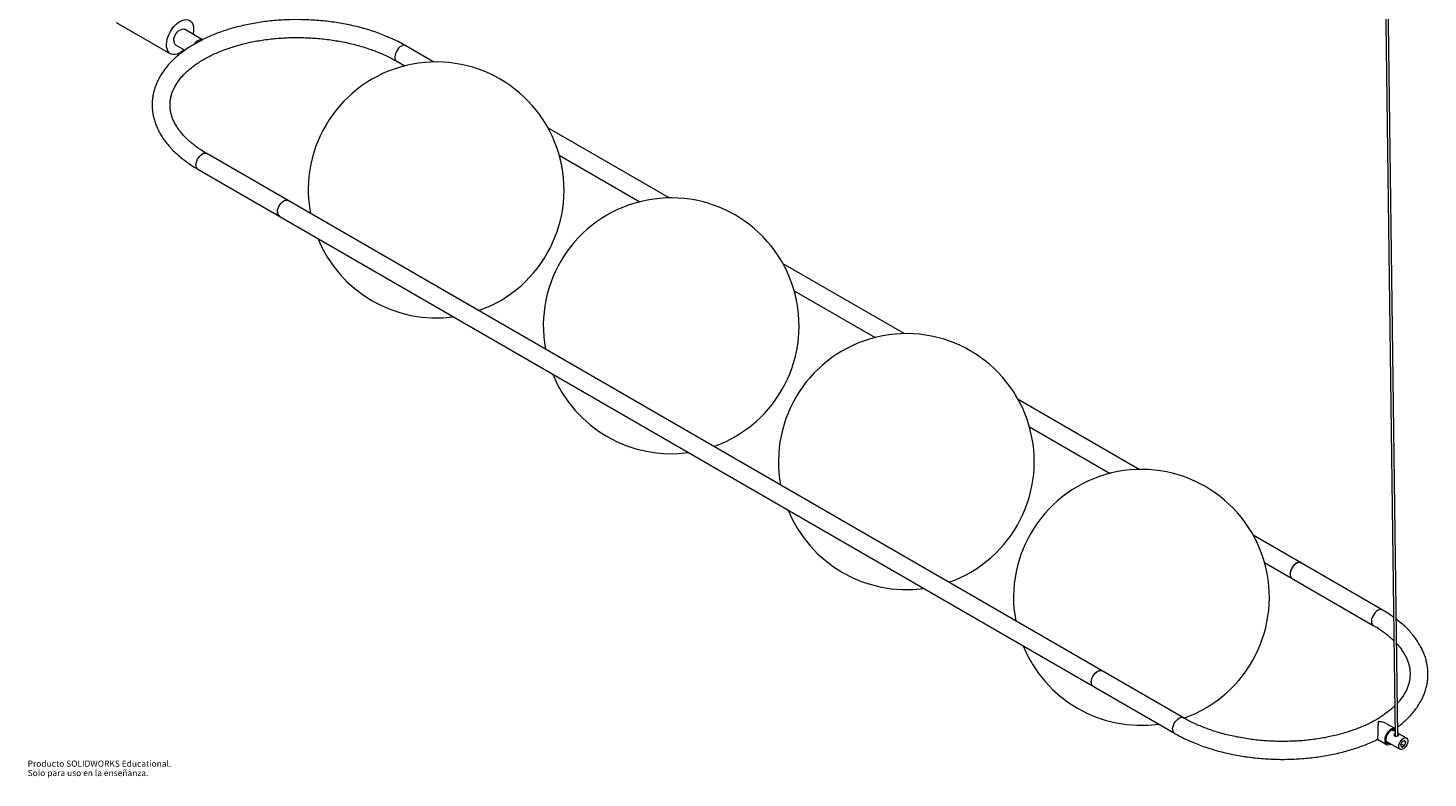
# Paper-space layout '_Isométrica' of a CAD drawing. Units: millimetres. Extents: x -356 to 739, y -529 to 1380.
# Drawn here: x -355 to 739, y -529 to 57 of the extents above; entities that cross this region are included whole.
import ezdxf

# ---------------------------------------------------------------- set-up
doc = ezdxf.new("R2010")
doc.units = ezdxf.units.MM
doc.styles.add('SLDTEXTSTYLE0', font='TXT', dxfattribs={"width": 0.7})

psp = doc.layouts.new('_Isométrica')

# ---------------------------------------------------------------- linework, layer by layer
at = {"color": 7, "linetype": 'Continuous', "lineweight": 15}
for p, q in [((697.8, 714.3), (713.6, -496.9)), ((715.6, -496.5), (699.8, 714.4)), ((-286.4, 61), (-244, 36.5)), ((-219, 47.5), (-233, 55.6)), ((-240, 43.4), (-232.7, 39.3)), ((-38, 30), (-60.1, 42.8)), ((-67.1, 30.7), (-60.8, 27)), ((145.8, -76.1), (51.1, -21.4)), ((548, -482.4), (-215.6, -41.5)), ((59.9, -42.7), (123.1, -79.1)), ((-222.6, -53.6), (541, -494.5)), ((329.7, -182.2), (235, -127.6)), ((243.7, -148.8), (306.9, -185.3)), ((513.5, -288.4), (418.8, -233.7)), ((427.6, -254.9), (490.8, -291.4)), ((703.5, -398.1), (602.7, -339.8)), ((611.4, -361.1), (696.5, -410.2)), ((713.5, -490.8), (706.9, -487)), ((712, -491.9), (711.6, -491.7)), ((712.1, -491.9), (712, -491.9)), ((713.5, -493.2), (712.1, -492.3)), ((699.9, -499.1), (706.8, -503.2)), ((706.3, -500.3), (706.9, -500.8)), ((706.9, -500.9), (717.4, -507)), ((722.4, -498.3), (715.6, -494.3)), ((718.9, -501.2), (717.9, -503.8)), ((718.4, -502.6), (721, -504.1)), ((720.9, -500), (718.9, -501.2)), ((720.2, -500.4), (722, -501.4)), ((722, -501.4), (720.9, -500)), ((721, -504.1), (722, -501.4)), ((717.9, -503.8), (718.9, -505.3)), ((718.9, -505.3), (721, -504.1))]:
    psp.add_line(p, q, dxfattribs=at)
at = {"color": 7, "linetype": 'Continuous', "lineweight": 15, "flags": 128}
for points in [[(-247.1, 43.7), (-246.9, 45.7), (-246.5, 47.8), (-245.8, 49.9), (-245, 51.9), (-243.9, 54), (-242.7, 55.9), (-241.3, 57.7), (-239.8, 59.3), (-238.2, 60.6), (-236.6, 61.7), (-235, 62.5), (-233.4, 63), (-231.9, 63.2), (-230.5, 63.1), (-229.2, 62.6), (-228.1, 61.8), (-227.2, 60.8), (-226.5, 59.5), (-226.1, 57.9), (-225.9, 56.2), (-225.9, 54.3), (-226.2, 52.3), (-226.4, 51.7)], [(-241.4, 46.8), (-241.3, 48.2), (-240.9, 49.6), (-240.3, 51), (-239.5, 52.4), (-238.5, 53.6), (-237.4, 54.6), (-236.3, 55.3), (-235.2, 55.7), (-234.2, 55.9), (-233.3, 55.7), (-233, 55.6)], [(-225.5, 44), (-224.7, 44.9), (-223.9, 45.8), (-223.1, 46.6), (-222.2, 47.1), (-221.3, 47.5), (-220.5, 47.7), (-219.7, 47.7), (-219, 47.5)], [(-233.4, 39.6), (-234, 39), (-235.6, 37.8), (-237.2, 36.9), (-238.8, 36.2), (-240.4, 35.9), (-241.8, 35.8), (-243.2, 36.1), (-244.4, 36.7), (-245.3, 37.6), (-246.1, 38.8), (-246.7, 40.3), (-247, 41.9), (-247.1, 43.7)], [(-159, -90.4), (-159.4, -90), (-160, -89.2), (-160.3, -88.2), (-160.4, -87), (-160.3, -85.6), (-159.9, -84.2), (-159.3, -82.8), (-158.5, -81.5), (-157.5, -80.2), (-156.5, -79.2), (-155.4, -78.5), (-154.3, -78), (-153.2, -77.9), (-152.3, -78.1), (-152, -78.2)], [(-160.4, -87), (-160.3, -85.6), (-159.9, -84.2), (-159.3, -82.8), (-158.5, -81.4), (-157.5, -80.2), (-156.4, -79.2), (-155.3, -78.5), (-154.2, -78), (-153.2, -77.9), (-152.3, -78.1), (-152, -78.2)], [(639.9, -361.3), (639.5, -361.1), (638.5, -361), (637.5, -361.2), (636.4, -361.7), (635.3, -362.4), (634.2, -363.5), (633.3, -364.7), (632.5, -366.1), (631.9, -367.5), (631.6, -368.9), (631.4, -370.2), (631.6, -371.4), (631.9, -372.4), (632.5, -373.2), (632.9, -373.4)], [(639.9, -361.3), (639.6, -361.2), (638.7, -361), (637.6, -361.1), (636.5, -361.6), (635.4, -362.3), (634.4, -363.3), (633.4, -364.5), (632.6, -365.9), (632, -367.3), (631.6, -368.7), (631.4, -370.1), (631.5, -371.3), (631.9, -372.3), (632.4, -373.1), (632.9, -373.4)], [(477.4, -457.7), (477, -457.4), (476.4, -456.6), (476.1, -455.6), (476, -454.4), (476.1, -453), (476.5, -451.6), (477.1, -450.2), (477.9, -448.8), (478.9, -447.6), (479.9, -446.6), (481, -445.9), (482.1, -445.4), (483.2, -445.3), (484.1, -445.5), (484.4, -445.6)], [(476, -454.4), (476.1, -453), (476.5, -451.6), (477.1, -450.2), (477.9, -448.8), (478.9, -447.6), (480, -446.6), (481.1, -445.9), (482.2, -445.4), (483.2, -445.3), (484.1, -445.5), (484.4, -445.6)], [(713.5, -490.9), (712.6, -490.7), (711.6, -490.8), (710.5, -491.3), (709.4, -492), (708.3, -493), (707.4, -494.2), (706.6, -495.6), (705.9, -497), (705.5, -498.4), (705.4, -499.8), (705.5, -501), (705.8, -502), (706.4, -502.8), (707.1, -503.3), (708, -503.5), (709.1, -503.3), (710.2, -502.9), (710.3, -502.8)], [(713.5, -492.2), (713.5, -492.1), (712.7, -491.8), (711.7, -491.7), (710.7, -492.1), (709.7, -492.7), (708.7, -493.6), (707.8, -494.8), (707, -496), (706.5, -497.4), (706.2, -498.7), (706.2, -499.9), (706.4, -501), (706.9, -501.8), (707.6, -502.3), (708.4, -502.5), (709.4, -502.3)], [(713.6, -494.6), (713.4, -494.6), (713, -494.8), (712.7, -495.2), (712.6, -495.7), (712.7, -496.2), (713, -496.6), (713.5, -496.8), (714.1, -496.9), (714.7, -496.8), (715.4, -496.6), (715.9, -496.4), (716, -496.3), (716, -496.3)], [(716.4, -504.7), (716.5, -503.6), (716.9, -502.3), (717.5, -501.1), (718.3, -500), (719.2, -499.1), (720.1, -498.4), (721.1, -498.1), (721.9, -498.1), (722.6, -498.4), (723.2, -499.1), (723.4, -500), (723.4, -501.1), (723.2, -502.3), (722.7, -503.6), (722, -504.7), (721.2, -505.7), (720.2, -506.5), (719.3, -507), (718.4, -507.2), (717.6, -507), (716.9, -506.5), (716.5, -505.8), (716.4, -504.7)]]:
    psp.add_lwpolyline(points, dxfattribs=at)
at = {"color": 8, "linetype": 'Continuous', "lineweight": 15, "flags": 128}
for points in [[(-60.1, 42.8), (-60.4, 42.9), (-61.4, 43.1), (-62.4, 43), (-63.5, 42.5), (-64.6, 41.8), (-65.7, 40.8), (-66.6, 39.6), (-67.4, 38.3), (-68, 36.8), (-68.4, 35.4), (-68.6, 34.1), (-68.5, 32.8), (-68.2, 31.8), (-67.6, 31), (-67.1, 30.7)], [(-224.1, -50.2), (-223.9, -48.9), (-223.5, -47.5), (-222.9, -46), (-222.1, -44.7), (-221.1, -43.5), (-220.1, -42.5), (-219, -41.8), (-217.9, -41.3), (-216.8, -41.2), (-215.9, -41.3), (-215.6, -41.5)], [(703.5, -398.1), (703.2, -397.9), (702.3, -397.7), (701.3, -397.9), (700.2, -398.3), (699.1, -399.1), (698, -400.1), (697.1, -401.3), (696.3, -402.6), (695.6, -404), (695.2, -405.4), (695.1, -406.8), (695.2, -408), (695.5, -409.1), (696.1, -409.8), (696.5, -410.2)], [(539.6, -491.1), (539.8, -489.7), (540.2, -488.3), (540.8, -486.9), (541.6, -485.6), (542.5, -484.4), (543.6, -483.4), (544.7, -482.6), (545.8, -482.2), (546.8, -482), (547.7, -482.2), (548, -482.4)]]:
    psp.add_lwpolyline(points, dxfattribs=at)
at = {"color": 7, "linetype": 'Continuous', "lineweight": 15}
for centre, radius, start, end in [((-237.9, 46.3), 3.55, 171.9576, 234.4114), ((-36.3, -69.9), 100, 289.4592, 190.5462), ((147.5, -176.1), 100, 289.4592, 190.5462), ((-156.9, -87.5), 3.55, 171.9576, 234.4114), ((-36.3, -69.9), 100, 202.1906, 277.8148), ((331.4, -282.2), 100, 289.4592, 190.5462), ((147.5, -176.1), 100, 202.1906, 277.8148), ((515.2, -388.3), 100, 289.3885, 190.5462), ((331.4, -282.2), 100, 202.1906, 277.8148), ((515.2, -388.3), 100, 202.1906, 277.8148), ((479.5, -454.9), 3.55, 171.9576, 234.4114)]:
    psp.add_arc(centre, radius, start, end, dxfattribs=at)
at = {"color": 8, "linetype": 'Continuous', "lineweight": 15}
for centre, start, end in [((-220.6, -50.7), 171.9576, 234.4114), ((543.1, -491.6), 171.9605, 234.3819)]:
    psp.add_arc(centre, 3.55, start, end, dxfattribs=at)
at = {"color": 7, "linetype": 'Continuous', "lineweight": 15}
for points, knots in [([(-60.1, 42.8), (-60.9, 43.2), (-63.2, 44.5), (-67.1, 46.6), (-71.9, 48.8), (-76.9, 50.9), (-82.1, 52.9), (-87.5, 54.7), (-93, 56.3), (-98.6, 57.8), (-104.3, 59.1), (-110.1, 60.2), (-116, 61.1), (-122, 61.9), (-128, 62.5), (-134, 62.9), (-140.1, 63.1), (-146.2, 63.2), (-152.2, 63.1), (-158.2, 62.8), (-164.2, 62.3), (-170.2, 61.6), (-176, 60.8), (-181.8, 59.7), (-187.4, 58.5), (-193, 57.2), (-198.4, 55.6), (-203.6, 53.9), (-208.7, 52.1), (-213.6, 50), (-217, 48.5), (-218.8, 47.6), (-219, 47.5)], [0, 0, 0, 0, 0.018531, 0.053554, 0.088552, 0.123524, 0.158466, 0.193379, 0.228263, 0.26312, 0.297953, 0.332764, 0.367556, 0.402335, 0.437101, 0.471861, 0.506616, 0.541371, 0.576128, 0.610891, 0.645664, 0.68045, 0.715253, 0.750076, 0.784924, 0.819799, 0.854706, 0.889646, 0.924621, 0.959633, 0.994682, 1, 1, 1, 1]), ([(-215.6, -41.5), (-216.3, -41.1), (-218.3, -39.9), (-221.3, -38), (-224.8, -35.5), (-227.9, -33), (-230.8, -30.4), (-233.4, -27.8), (-235.8, -25.1), (-237.9, -22.4), (-239.6, -19.6), (-241.2, -16.8), (-242.4, -14), (-243.3, -11.2), (-244, -8.3), (-244.3, -5.4), (-244.4, -2.5), (-244.1, 0.4), (-243.6, 3.3), (-242.7, 6.2), (-241.5, 9.1), (-240, 11.9), (-238.3, 14.6), (-236.2, 17.3), (-233.9, 20), (-231.3, 22.5), (-228.4, 25), (-225.3, 27.4), (-221.9, 29.8), (-218.3, 32), (-214.4, 34.1), (-210.3, 36.1), (-206, 38), (-201.5, 39.8), (-196.8, 41.4), (-191.9, 42.9), (-186.9, 44.3), (-181.7, 45.5), (-176.4, 46.5), (-171, 47.4), (-165.5, 48.1), (-159.9, 48.6), (-154.3, 49), (-148.6, 49.2), (-142.9, 49.2), (-137.1, 49), (-131.4, 48.7), (-125.8, 48.2), (-120.1, 47.6), (-114.6, 46.7), (-109.1, 45.8), (-103.7, 44.6), (-98.5, 43.3), (-93.4, 41.8), (-88.4, 40.2), (-83.6, 38.5), (-79, 36.6), (-74.6, 34.6), (-70.6, 32.6), (-68.2, 31.3), (-67.1, 30.7)], [0, 0, 0, 0, 0.008993, 0.026114, 0.043219, 0.060317, 0.077415, 0.094523, 0.111662, 0.128855, 0.146135, 0.163543, 0.181126, 0.198934, 0.217013, 0.235383, 0.254017, 0.272824, 0.291622, 0.310239, 0.328584, 0.346639, 0.36443, 0.382008, 0.399423, 0.416723, 0.433947, 0.451124, 0.468276, 0.485419, 0.502562, 0.519714, 0.536879, 0.55406, 0.57126, 0.588479, 0.605716, 0.62297, 0.64024, 0.657524, 0.67482, 0.692126, 0.709441, 0.726762, 0.744087, 0.761415, 0.778742, 0.796068, 0.813388, 0.830702, 0.848006, 0.8653, 0.882581, 0.899848, 0.917097, 0.934328, 0.951538, 0.968728, 0.985895, 1, 1, 1, 1]), ([(-226, 43.6), (-225.9, 43.7), (-225.8, 43.8), (-225.6, 43.9), (-225.5, 44)], [0, 0, 0, 0, 0.4993363, 1, 1, 1, 1]), ([(-225.5, 44), (-224.4, 44.6), (-223.3, 45.2), (-222.1, 45.8), (-222, 45.9), (-221.7, 46.1), (-221.3, 46.3), (-220.9, 46.5), (-220.1, 46.9), (-219.5, 47.2), (-219, 47.5)], [0, 0, 0, 0, 0.5, 0.5, 0.5625, 0.5625, 0.625, 0.75, 0.75, 1, 1, 1, 1]), ([(-226, 43.6), (-226.4, 43.4), (-228.2, 42.4), (-231.2, 40.4), (-235.1, 37.6), (-238.7, 34.7), (-242, 31.7), (-245, 28.6), (-247.8, 25.3), (-250.2, 22), (-252.3, 18.6), (-254.2, 15.1), (-255.6, 11.6), (-256.8, 8), (-257.7, 4.4), (-258.2, 0.8), (-258.4, -2.9), (-258.3, -6.5), (-257.9, -10.1), (-257.1, -13.7), (-256.1, -17.3), (-254.7, -20.8), (-253.1, -24.3), (-251.1, -27.7), (-248.8, -31.1), (-246.2, -34.4), (-243.4, -37.7), (-240.2, -40.8), (-236.8, -43.9), (-233.1, -46.8), (-229.1, -49.6), (-225.6, -51.9), (-223.4, -53.2), (-222.6, -53.6)], [0, 0, 0, 0, 0.009253, 0.043781, 0.078308, 0.11281, 0.147255, 0.181607, 0.215823, 0.249854, 0.283659, 0.317202, 0.350462, 0.383441, 0.416162, 0.448672, 0.481035, 0.513327, 0.545614, 0.577968, 0.610462, 0.643158, 0.676099, 0.709305, 0.742777, 0.776497, 0.810432, 0.844543, 0.878787, 0.913125, 0.947521, 0.981948, 1, 1, 1, 1]), ([(712.4, -403.8), (711.6, -403.2), (709.5, -401.7), (706.5, -399.8), (704.3, -398.5), (703.5, -398.1)], [0, 0, 0, 0, 0.282937, 0.753337, 1, 1, 1, 1]), ([(696.5, -410.2), (697.2, -410.6), (699.2, -411.7), (702.3, -413.7), (705.7, -416.2), (708.8, -418.7), (711.1, -420.7), (712.3, -421.9), (712.6, -422.2)], [0, 0, 0, 0, 0.1075759, 0.3123895, 0.5170207, 0.7215553, 0.9260862, 1, 1, 1, 1]), ([(715.5, -489.6), (715.7, -489.5), (717.1, -488.5), (719.6, -486.4), (722.9, -483.4), (725.9, -480.2), (728.7, -477), (731.1, -473.7), (733.2, -470.2), (735.1, -466.8), (736.6, -463.2), (737.7, -459.7), (738.6, -456.1), (739.1, -452.4), (739.3, -448.8), (739.2, -445.2), (738.8, -441.6), (738, -438), (737, -434.4), (735.6, -430.9), (734, -427.4), (732, -423.9), (729.7, -420.6), (727.1, -417.2), (724.3, -414), (721.1, -410.9), (717.8, -407.9), (715.5, -406.1), (714.4, -405.3)], [0, 0, 0, 0, 0.00493, 0.046261, 0.087525, 0.128677, 0.169665, 0.210433, 0.25093, 0.291112, 0.330956, 0.370463, 0.409661, 0.448606, 0.487375, 0.52606, 0.564738, 0.603496, 0.642423, 0.681591, 0.721052, 0.760832, 0.800929, 0.841324, 0.881976, 0.922839, 0.963862, 1, 1, 1, 1]), ([(714.6, -424.3), (715.3, -425.1), (716.8, -426.7), (718.8, -429.3), (720.5, -432.1), (722.1, -434.8), (723.3, -437.7), (724.2, -440.5), (724.9, -443.3), (725.2, -446.2), (725.3, -449.1), (725, -452.1), (724.5, -455), (723.6, -457.9), (722.4, -460.7), (720.9, -463.6), (719.2, -466.3), (717.3, -468.8), (715.9, -470.4), (715.3, -471)], [0, 0, 0, 0, 0.048779, 0.106392, 0.164296, 0.222628, 0.281547, 0.341222, 0.401803, 0.463358, 0.5258, 0.58882, 0.651812, 0.714195, 0.775668, 0.836168, 0.895786, 0.954686, 1, 1, 1, 1]), ([(713.3, -473.1), (712.9, -473.5), (711.7, -474.7), (709.3, -476.7), (706.2, -479.1), (702.8, -481.4), (699.2, -483.7), (695.3, -485.8), (691.2, -487.8), (686.9, -489.7), (682.4, -491.5), (677.7, -493.1), (672.8, -494.6), (667.8, -495.9), (662.6, -497.1), (657.3, -498.2), (651.9, -499), (646.4, -499.7), (640.8, -500.3), (635.2, -500.6), (629.5, -500.8), (623.8, -500.9), (618, -500.7), (612.3, -500.4), (606.7, -499.9), (601, -499.3), (595.5, -498.4), (590, -497.4), (584.6, -496.3), (579.4, -495), (574.3, -493.5), (569.3, -491.9), (564.5, -490.2), (559.9, -488.3), (555.5, -486.3), (551.5, -484.3), (549.1, -483), (548, -482.4)], [0, 0, 0, 0, 0.0128704, 0.0420194, 0.0710889, 0.1001165, 0.1291296, 0.158143, 0.1871699, 0.2162196, 0.2452977, 0.2744066, 0.3035473, 0.3327187, 0.3619193, 0.3911465, 0.4203976, 0.4496694, 0.4789587, 0.5082619, 0.5375758, 0.5668969, 0.5962216, 0.6255466, 0.6548673, 0.68418, 0.7134814, 0.742768, 0.7720361, 0.8012824, 0.8305034, 0.8596959, 0.888857, 0.917984, 0.9470752, 0.9761297, 1, 1, 1, 1]), ([(700.2, -485.4), (700.2, -485.4), (700.2, -485.8), (700.2, -486.7), (700.2, -488.4), (700.1, -490), (700.1, -491.7), (700, -493.4), (700, -495.5), (699.9, -497.1), (699.9, -498.3), (699.9, -499), (699.9, -499.1), (699.9, -499.1)], [0, 0, 0, 0, 0.00086, 0.11446, 0.231385, 0.345741, 0.391373, 0.512468, 0.61045, 0.70887, 0.797741, 0.890454, 1, 1, 1, 1]), ([(706.8, -487.1), (706.7, -486.9), (706, -486.5), (704.7, -486), (702.7, -485.5), (701.1, -485.4), (700.2, -485.4), (700.2, -485.4)], [0, 0, 0, 0, 0.090843, 0.350542, 0.617597, 0.997622, 1, 1, 1, 1]), ([(712, -492.5), (711.9, -492.3), (711.5, -491.9), (710.7, -492.2), (710.2, -492.4)], [0, 0, 0, 0, 0.275084, 1, 1, 1, 1]), ([(712.9, -492.8), (712.8, -492.6), (712.5, -492.2), (712.1, -491.8), (711.8, -491.8), (711.7, -491.8)], [0, 0, 0, 0, 0.349598, 0.883391, 1, 1, 1, 1]), ([(541, -494.5), (541.8, -494.9), (544.1, -496.2), (548, -498.2), (552.8, -500.5), (557.9, -502.6), (563, -504.6), (568.4, -506.3), (573.9, -508), (579.5, -509.4), (585.2, -510.7), (591, -511.9), (596.9, -512.8), (602.9, -513.6), (608.9, -514.2), (614.9, -514.6), (621, -514.8), (627.1, -514.9), (633.1, -514.7), (639.2, -514.4), (645.1, -513.9), (651.1, -513.3), (656.9, -512.4), (662.7, -511.4), (668.3, -510.2), (673.9, -508.8), (679.3, -507.3), (684.5, -505.6), (689.6, -503.7), (694.5, -501.7), (698, -500.1), (699.7, -499.2), (699.9, -499.1)], [0, 0, 0, 0, 0.018529, 0.053547, 0.088541, 0.123508, 0.158446, 0.193354, 0.228234, 0.263086, 0.297914, 0.332721, 0.367509, 0.402283, 0.437045, 0.4718, 0.50655, 0.541301, 0.576054, 0.610812, 0.645581, 0.680362, 0.71516, 0.749979, 0.784823, 0.819693, 0.854595, 0.889531, 0.924502, 0.959509, 0.994553, 1, 1, 1, 1]), ([(706.5, -501.1), (706.6, -501.1), (706.9, -501.3), (707.3, -501.4), (707.6, -501.4), (707.7, -501.3)], [0, 0, 0, 0, 0.192449, 0.891424, 1, 1, 1, 1]), ([(716, -496.3), (716.1, -496.2), (716.4, -496.1), (716.6, -495.8), (716.6, -495.5), (716.3, -495.2), (716, -495), (715.7, -494.9), (715.6, -494.8)], [0, 0, 0, 0, 0.1746075, 0.3489302, 0.53075, 0.7205351, 0.9015884, 1, 1, 1, 1])]:
    psp.add_open_spline(points, degree=3, knots=knots, dxfattribs=at)

# ---------------------------------------------------------------- texts
at = {"color": 7, "linetype": 'Continuous', "char_height": 4.834, "attachment_point": 1, "style": 'SLDTEXTSTYLE0'}
for s, insert in [('Solo para uso en la enseñanza.', (-355.7, -523.1)), ('Producto SOLIDWORKS Educational.', (-355.7, -515.8))]:
    psp.add_mtext(s, dxfattribs=dict(at, insert=insert))

doc.saveas('drawing.dxf')
